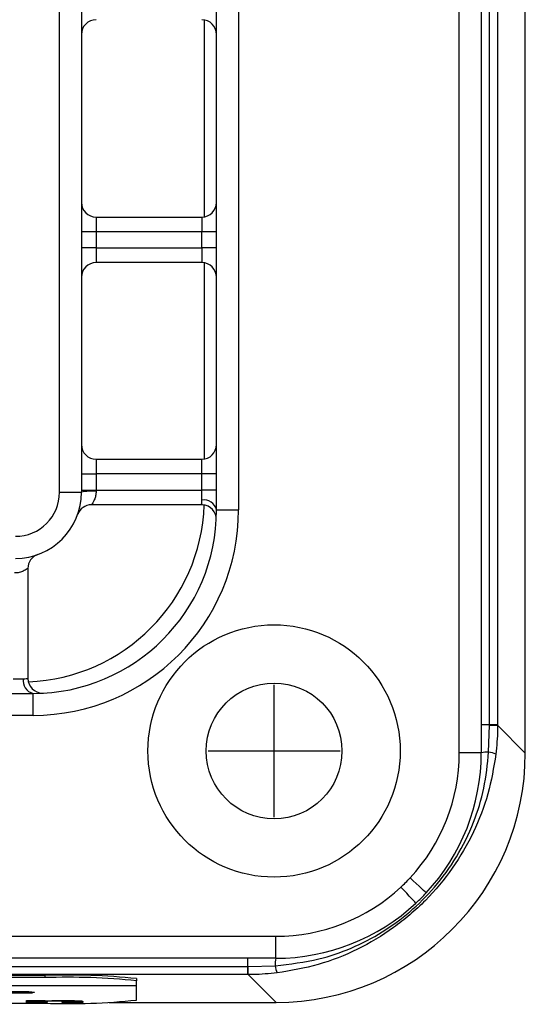
# Model space of a CAD drawing. Extents: x 261 to 1659, y 0 to 1080.
# Drawn here: x 755 to 812, y 311 to 422 of the extents above; entities that cross this region are included whole.
import ezdxf

# ---------------------------------------------------------------- set-up
doc = ezdxf.new("R2010")
doc.units = 0
doc.header["$MEASUREMENT"] = 0
doc.linetypes.add('AI-Linetype-8', pattern=[93.235412, 62.15694, -10.35949, 10.35949, -10.35949])
doc.linetypes.add('AI-Linetype-9', pattern=[93.235412, 62.15694, -10.35949, 10.35949, -10.35949])
doc.layers.add('CENTER', color=7, linetype='Continuous', lineweight=0)
doc.layers.add('OBJFINE', color=7, linetype='Continuous', lineweight=0)

msp = doc.modelspace()

# ---------------------------------------------------------------- linework, layer by layer
at = {"layer": 'CENTER', "color": 1, "linetype": 'AI-Linetype-9', "lineweight": 25, "true_color": 0xff0000}
msp.add_line((783.57, 331.91), (783.57, 346.83), dxfattribs=at)
at = {"layer": 'CENTER', "color": 1, "linetype": 'AI-Linetype-8', "lineweight": 25, "true_color": 0xff0000}
msp.add_line((776.11, 339.37), (791.03, 339.37), dxfattribs=at)
at = {"layer": 'OBJFINE', "color": 4, "lineweight": 25, "true_color": 0x00ffff}
for p, q in [((804.49, 339.16), (804.49, 619.28)), ((806.98, 619.28), (806.98, 339.16)), ((811.95, 339.14), (811.95, 619.3)), ((807.9, 342.32), (807.9, 616.12)), ((808.82, 616.12), (808.82, 342.32)), ((777.06, 366.59), (777.06, 591.85)), ((779.55, 591.85), (779.55, 366.59)), ((759.33, 368.58), (759.33, 589.86)), ((761.81, 589.86), (761.81, 368.58)), ((775.69, 399.69), (775.69, 421.93)), ((763.47, 399.66), (763.47, 398)), ((763.47, 399.66), (775.4, 399.66)), ((775.4, 399.66), (775.4, 398)), ((763.47, 398), (761.81, 398)), ((763.47, 398), (763.47, 396.18)), ((775.4, 398), (763.47, 398)), ((777.06, 398), (775.4, 398)), ((775.4, 396.18), (775.4, 398)), ((763.47, 396.18), (761.81, 396.18)), ((763.47, 396.18), (763.47, 394.52)), ((763.47, 396.18), (775.4, 396.18)), ((777.06, 396.18), (775.4, 396.18)), ((775.4, 396.18), (775.4, 394.52)), ((775.4, 394.52), (763.47, 394.52)), ((775.69, 372.34), (775.69, 394.5)), ((763.47, 372.31), (763.47, 370.65)), ((763.47, 372.31), (775.4, 372.31)), ((775.4, 370.65), (775.4, 372.31)), ((761.81, 370.65), (763.47, 370.65)), ((763.47, 370.65), (763.47, 368.83)), ((775.4, 370.65), (763.47, 370.65)), ((775.4, 368.83), (775.4, 370.65)), ((777.06, 370.65), (775.4, 370.65)), ((759.33, 368.58), (761.81, 368.58)), ((761.81, 368.83), (763.47, 368.83)), ((763.47, 368.83), (763.47, 368.71)), ((763.47, 368.83), (775.4, 368.83)), ((777.06, 368.83), (775.4, 368.83)), ((775.4, 367.71), (775.4, 368.83)), ((775.37, 367.17), (762.94, 367.17)), ((777.06, 366.59), (779.55, 366.59)), ((755.76, 360), (755.76, 347.56)), ((754.1, 347.53), (755.22, 347.53)), ((531.09, 345.87), (756.34, 345.87)), ((756.34, 343.39), (756.34, 345.87)), ((756.34, 343.39), (531.09, 343.39)), ((807.9, 342.32), (806.98, 342.32)), ((807.81, 339.24), (807.9, 342.27)), ((807.9, 342.27), (807.9, 342.32)), ((808.82, 342.32), (807.9, 342.32)), ((808.82, 342.32), (808.82, 342.27)), ((808.82, 342.27), (811.95, 339.14)), ((806.98, 339.16), (804.49, 339.16)), ((503.65, 318.44), (783.77, 318.44)), ((783.77, 315.96), (783.77, 318.44)), ((783.77, 315.96), (503.65, 315.96)), ((780.61, 315.03), (780.61, 315.96)), ((506.81, 315.03), (780.61, 315.03)), ((780.61, 315.03), (780.66, 315.03)), ((780.61, 314.11), (780.61, 315.03)), ((780.66, 315.03), (783.7, 315.12)), ((780.61, 314.11), (506.81, 314.11)), ((757.67, 314.02), (529.76, 314.02)), ((757.67, 313.77), (529.76, 313.77)), ((757.67, 314.02), (757.67, 313.77)), ((768.03, 313.66), (768.03, 313.41)), ((780.66, 314.11), (780.61, 314.11)), ((783.79, 310.98), (780.66, 314.11)), ((519.4, 312.9), (768.03, 312.9)), ((768.03, 312.9), (768.03, 313.41)), ((768.03, 311.24), (768.03, 312.9)), ((756.49, 312.1), (752.17, 312.09)), ((754.08, 312.07), (756.29, 312.07)), ((755.87, 312.18), (754.18, 312.18)), ((756.49, 312.1), (756.49, 312.1)), ((529.76, 310.88), (757.67, 310.88)), ((755.6, 311.18), (757.72, 311.18)), ((755.6, 310.97), (755.6, 311.18)), ((757.93, 311.05), (755.6, 311.05)), ((757.93, 310.97), (755.6, 310.97)), ((757.72, 311.18), (757.72, 311.15)), ((757.93, 311.08), (757.93, 310.97)), ((759.63, 311.16), (759.63, 311.08)), ((759.63, 310.97), (759.63, 311.08)), ((761.97, 311.05), (759.63, 311.05)), ((761.97, 310.97), (759.63, 310.97)), ((761.97, 311.08), (761.97, 310.97)), ((764.94, 310.98), (783.79, 310.98))]:
    msp.add_line(p, q, dxfattribs=at)
for points in [[(800.75, 323.34), (800.72, 323.38), (800.62, 323.47), (800.45, 323.63), (800.22, 323.84), (799.95, 324.1), (799.63, 324.39), (799.29, 324.71), (798.93, 325.04)], [(799.59, 322.18), (799.56, 322.22), (799.46, 322.32), (799.31, 322.49), (799.1, 322.71), (798.84, 322.99), (798.55, 323.31), (798.23, 323.65), (797.9, 324)]]:
    msp.add_lwpolyline(points, dxfattribs=at)
for radius in [14.25, 7.67]:
    msp.add_circle((783.57, 339.37), radius, dxfattribs=at)
for points in [[(763.47, 421.95), (762.55, 421.95), (761.81, 421.21), (761.81, 420.3)], [(777.06, 420.3), (777.06, 421.21), (776.32, 421.95), (775.4, 421.95)], [(761.81, 401.32), (761.81, 400.4), (762.55, 399.66), (763.47, 399.66)], [(775.4, 399.66), (776.32, 399.66), (777.06, 400.4), (777.06, 401.32)], [(763.47, 394.52), (762.55, 394.52), (761.81, 393.78), (761.81, 392.86)], [(777.06, 392.86), (777.06, 393.78), (776.32, 394.52), (775.4, 394.52)], [(761.81, 373.97), (761.81, 373.05), (762.55, 372.31), (763.47, 372.31)], [(775.4, 372.31), (776.32, 372.31), (777.06, 373.05), (777.06, 373.97)], [(754.35, 363.61), (757.1, 363.61), (759.33, 365.84), (759.33, 368.58)], [(754.35, 361.12), (758.47, 361.12), (761.81, 364.46), (761.81, 368.58)], [(763.47, 368.71), (762.91, 368.75), (762.36, 368.71), (761.81, 368.58)], [(755.81, 347.18), (766.64, 347.61), (775.3, 356.32), (775.68, 367.14)], [(762.94, 367.17), (762.24, 367.17), (761.61, 366.73), (761.38, 366.07)], [(777.06, 366.59), (776.89, 367.34), (776.16, 367.83), (775.4, 367.71)], [(756.34, 345.87), (767.79, 345.87), (777.06, 355.15), (777.06, 366.59)], [(756.34, 343.39), (769.16, 343.39), (779.55, 353.78), (779.55, 366.59)], [(756.86, 361.56), (756.2, 361.32), (755.76, 360.7), (755.76, 360)], [(755.22, 347.53), (755.11, 346.77), (755.59, 346.05), (756.34, 345.87)], [(807.9, 342.27), (808.21, 342.27), (808.52, 342.27), (808.82, 342.27)], [(798.93, 325.04), (802.51, 328.87), (804.49, 333.92), (804.49, 339.16)], [(800.75, 323.34), (804.75, 327.64), (806.98, 333.29), (806.98, 339.16)], [(807.81, 339.24), (807.53, 339.25), (807.25, 339.22), (806.98, 339.16)], [(808.63, 339.02), (808.37, 339.14), (808.1, 339.21), (807.81, 339.24)], [(783.79, 310.98), (799.35, 310.98), (811.95, 323.59), (811.95, 339.14)], [(797.9, 324), (798.26, 324.33), (798.6, 324.68), (798.93, 325.04)], [(783.77, 318.44), (789.02, 318.44), (794.06, 320.43), (797.9, 324)], [(799.59, 322.18), (799.99, 322.56), (800.38, 322.94), (800.75, 323.34)], [(783.77, 315.96), (789.64, 315.96), (795.3, 318.18), (799.59, 322.18)], [(783.77, 315.96), (783.71, 315.68), (783.69, 315.4), (783.7, 315.12)], [(780.66, 314.11), (780.66, 314.42), (780.66, 314.73), (780.66, 315.03)], [(783.7, 315.12), (783.72, 314.84), (783.8, 314.56), (783.91, 314.3)], [(768.03, 313.66), (764.59, 314.02), (761.13, 314.14), (757.67, 314.02)], [(768.03, 313.41), (764.59, 313.77), (761.13, 313.89), (757.67, 313.77)], [(757.67, 310.88), (761.13, 310.76), (764.59, 310.88), (768.03, 311.24)]]:
    msp.add_open_spline(points, degree=3, dxfattribs=at)
for points, knots in [([(763.47, 368.71), (763.46, 368.53), (763.44, 368.35), (763.41, 368.18), (763.37, 368.02), (763.32, 367.86), (763.26, 367.73), (763.2, 367.59), (763.13, 367.48), (763.08, 367.39), (763.02, 367.29), (762.98, 367.23), (762.96, 367.2), (762.95, 367.18), (762.94, 367.18), (762.94, 367.17)], [0, 0, 0, 0, 1, 1, 1, 2, 2, 2, 3, 3, 3, 4, 4, 4, 5, 5, 5, 5]), ([(775.37, 367.17), (775.37, 367.18), (775.37, 367.18), (775.38, 367.19), (775.38, 367.22), (775.39, 367.28), (775.39, 367.37), (775.4, 367.46), (775.4, 367.59), (775.4, 367.71)], [0, 0, 0, 0, 1, 1, 1, 2, 2, 2, 3, 3, 3, 3]), ([(777.03, 365.42), (777.08, 366.34), (776.38, 367.12), (775.47, 367.17), (775.44, 367.17), (775.4, 367.17), (775.37, 367.17)], [0, 0, 0, 0, 1, 1, 1, 2, 2, 2, 2]), ([(755.76, 360), (755.74, 359.98), (755.73, 359.97), (755.67, 359.94), (755.62, 359.9), (755.53, 359.84), (755.43, 359.79), (755.31, 359.72), (755.18, 359.66), (755.02, 359.61), (754.87, 359.55), (754.69, 359.5), (754.51, 359.48), (754.41, 359.47), (754.32, 359.47), (754.23, 359.47)], [0, 0, 0, 0, 1, 1, 1, 2, 2, 2, 3, 3, 3, 4, 4, 4, 5, 5, 5, 5]), ([(755.22, 347.53), (755.28, 347.53), (755.34, 347.53), (755.4, 347.53), (755.52, 347.54), (755.61, 347.55), (755.67, 347.55), (755.73, 347.56), (755.74, 347.56), (755.76, 347.56)], [0, 0, 0, 0, 1, 1, 1, 2, 2, 2, 3, 3, 3, 3]), ([(755.76, 347.56), (755.76, 346.65), (756.5, 345.9), (757.42, 345.9), (757.45, 345.9), (757.48, 345.91), (757.51, 345.91)], [0, 0, 0, 0, 1, 1, 1, 2, 2, 2, 2]), ([(808.82, 342.27), (808.82, 342.1), (808.82, 341.92), (808.82, 341.75), (808.8, 340.84), (808.72, 339.93), (808.63, 339.02)], [0, 0, 0, 0, 1, 1, 1, 2, 2, 2, 2]), ([(783.7, 315.12), (785.36, 315.31), (787.02, 315.49), (788.64, 315.88), (789.88, 316.18), (791.1, 316.61), (792.28, 317.11), (793.49, 317.63), (794.67, 318.24), (795.78, 318.93), (796.87, 319.61), (797.91, 320.37), (798.89, 321.2), (799.89, 322.06), (800.82, 322.99), (801.68, 323.99), (802.6, 325.06), (803.44, 326.21), (804.17, 327.42), (804.92, 328.67), (805.56, 329.98), (806.1, 331.33), (806.59, 332.58), (806.99, 333.86), (807.26, 335.17), (807.54, 336.51), (807.68, 337.87), (807.81, 339.24)], [0, 0, 0, 0, 1, 1, 1, 2, 2, 2, 3, 3, 3, 4, 4, 4, 5, 5, 5, 6, 6, 6, 7, 7, 7, 8, 8, 8, 9, 9, 9, 9]), ([(808.63, 339.02), (808.38, 337.51), (808.12, 336), (807.72, 334.52), (807.31, 333.05), (806.75, 331.61), (806.09, 330.22), (805.4, 328.8), (804.61, 327.43), (803.7, 326.14), (802.79, 324.84), (801.78, 323.63), (800.67, 322.5), (799.55, 321.37), (798.34, 320.34), (797.05, 319.42), (795.77, 318.49), (794.4, 317.68), (792.98, 316.98), (791.56, 316.28), (790.08, 315.69), (788.56, 315.26), (787.04, 314.83), (785.47, 314.57), (783.91, 314.3)], [0, 0, 0, 0, 1, 1, 1, 2, 2, 2, 3, 3, 3, 4, 4, 4, 5, 5, 5, 6, 6, 6, 7, 7, 7, 8, 8, 8, 8]), ([(783.91, 314.3), (783, 314.22), (782.1, 314.13), (781.19, 314.12), (781.01, 314.11), (780.84, 314.11), (780.66, 314.11)], [0, 0, 0, 0, 1, 1, 1, 2, 2, 2, 2]), ([(756.29, 312.07), (756.14, 312.06), (755.99, 312.05), (755.75, 312.04), (755.51, 312.03), (755.17, 312.02), (754.82, 312.02), (754.26, 312.01), (753.68, 312.01), (753.1, 312.01)], [0, 0, 0, 0, 1, 1, 1, 2, 2, 2, 3, 3, 3, 3]), ([(753.19, 312.22), (753.7, 312.22), (754.21, 312.22), (754.68, 312.21), (755.14, 312.21), (755.55, 312.19), (755.85, 312.18), (756.09, 312.17), (756.26, 312.15), (756.35, 312.14), (756.44, 312.13), (756.47, 312.11), (756.49, 312.1)], [0, 0, 0, 0, 1, 1, 1, 2, 2, 2, 3, 3, 3, 4, 4, 4, 4]), ([(757.72, 311.15), (758.04, 311.16), (758.36, 311.17), (758.76, 311.18), (759.07, 311.18), (759.43, 311.18), (759.8, 311.18)], [0, 0, 0, 0, 1, 1, 1, 2, 2, 2, 2]), ([(758.83, 311.12), (758.68, 311.12), (758.53, 311.12), (758.41, 311.12), (758.34, 311.11), (758.28, 311.11), (758.23, 311.11), (758.18, 311.11), (758.14, 311.11), (758.1, 311.1), (757.96, 311.1), (757.95, 311.09), (757.93, 311.08)], [0, 0, 0, 0, 1, 1, 1, 2, 2, 2, 3, 3, 3, 4, 4, 4, 4]), ([(759.63, 311.08), (759.63, 311.09), (759.63, 311.1), (759.52, 311.1), (759.49, 311.11), (759.45, 311.11), (759.41, 311.11), (759.36, 311.11), (759.3, 311.11), (759.24, 311.12), (759.11, 311.12), (758.97, 311.12), (758.83, 311.12)], [0, 0, 0, 0, 1, 1, 1, 2, 2, 2, 3, 3, 3, 4, 4, 4, 4]), ([(759.8, 311.18), (760.16, 311.18), (760.53, 311.18), (760.83, 311.18), (761.07, 311.17), (761.28, 311.17), (761.48, 311.16)], [0, 0, 0, 0, 1, 1, 1, 2, 2, 2, 2]), ([(761.48, 311.16), (761.6, 311.15), (761.73, 311.15), (761.8, 311.14), (761.88, 311.13), (761.91, 311.12), (761.93, 311.11), (761.96, 311.1), (761.97, 311.09), (761.97, 311.08)], [0, 0, 0, 0, 1, 1, 1, 2, 2, 2, 3, 3, 3, 3])]:
    msp.add_open_spline(points, degree=3, knots=knots, dxfattribs=at)

doc.saveas('drawing.dxf')
